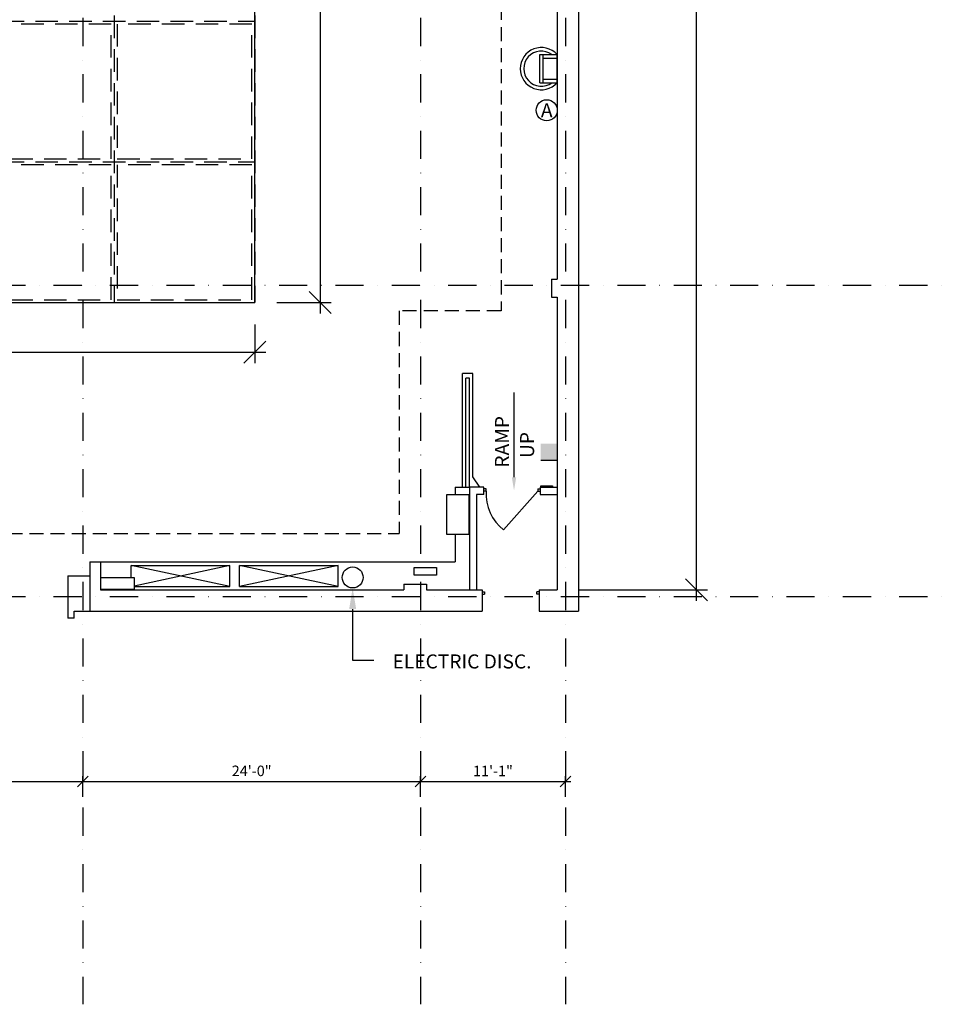
# Model space of a CAD drawing. Units: inches. Extents: x -1464 to 3859, y 210 to 2447.
# Drawn here: x 3064 to 3859, y 210 to 1050 of the extents above; entities that cross this region are included whole.
import ezdxf
from ezdxf.enums import TextEntityAlignment as Align

# ---------------------------------------------------------------- set-up
doc = ezdxf.new("R2010")
doc.units = ezdxf.units.IN
doc.header["$LTSCALE"] = 96
doc.header["$MEASUREMENT"] = 0
for name, pattern in [('DASHDOT2', [0.5, 0.25, -0.125, 0, -0.125]), ('DASHEDX2', [1.5, 1, -0.5]), ('HIDDEN2', [0.1875, 0.125, -0.0625])]:
    doc.linetypes.add(name, pattern=pattern)
for name, color, linetype in [('A-ANNO-DIMS', 211, 'Continuous'), ('A-ANNO-NOTE', 211, 'Continuous'), ('A-Door', 53, 'Continuous'), ('A-EQPM', 111, 'Continuous'), ('A-FLOR-PATT-FIRE', 13, 'HIDDEN2'), ('A-GRID', 1, 'DASHDOT2'), ('A-WALL-FULL', 4, 'Continuous'), ('E-POWR-NOTE', 112, 'Continuous'), ('E-POWR-WALL', 112, 'Continuous'), ('Tank', 5, 'Continuous')]:
    doc.layers.add(name, color=color, linetype=linetype)
doc.styles.add('HEL1', font='arial.ttf')
doc.styles.get("Standard").update_dxf_attribs({"font": 'times.ttf', "height": 12})
doc.styles.add('TEXT2', font='romans.shx', dxfattribs={"width": 0.7})
doc.dimstyles.new('DIM-96', dxfattribs={"dimscale": 96, "dimtxt": 0.09375, "dimasz": 0.09375, "dimexe": 0.046875, "dimexo": 0.09375, "dimgap": 0.046875, "dimtad": 1, "dimdec": 8, "dimzin": 3, "dimdsep": 46, "dimlunit": 4, "dimtxsty": 'TEXT2', "dimblk1": 'OBLIQUE', "dimblk2": 'OBLIQUE', "dimsah": 1, "dimcen": 0.046875, "dimdle": 0.046875, "dimclrd": 256, "dimclre": 256, "dimclrt": 256, "dimadec": 4, "dimazin": 0, "dimtfac": 1, "dimtdec": 8, "dimtix": 1, "dimtmove": 2, "dimatfit": 3, "dimfxl": 0.0625, "dimtvp": 1, "dimfrac": 2, "dimtolj": 1, "dimtzin": 0, "dimlwd": -1, "dimlwe": -1, "dimarcsym": 0})

# ---------------------------------------------------------------- blocks, each defined once
blk = doc.blocks.new('HP')
blk.add_line((21.2, 2), (0, 2))
blk.add_solid([(0, 23.3), (0, 2), (21.2, 23.3), (21.2, 2)])
blk = doc.blocks.new('AIR')
blk.add_circle((0, 0), 9)
blk.add_text('A', height=12).set_placement((0, 0), align=Align.MIDDLE_CENTER)
blk = doc.blocks.new('_Oblique')
at = {"color": 0, "linetype": 'ByBlock', "lineweight": -2}
blk.add_line((-0.5, -0.5), (0.5, 0.5), dxfattribs=at)
blk = doc.blocks.new('*D53')
at = {"layer": 'DEFPOINTS', "color": 0, "linetype": 'DASHEDX2', "ltscale": 0.2, "transparency": 16777216}
for p in [(3264.33, 1888.82), (3264.33, 808.82), (3320.14, 808.82)]:
    blk.add_point(p, dxfattribs=at)
at = {"layer": 'Tank', "linetype": 'Continuous', "ltscale": 0.2, "transparency": 16777216}
for p, q in [((3320.14, 1898.2), (3320.14, 799.45)), ((3283.08, 1888.82), (3329.52, 1888.82)), ((3283.08, 808.82), (3329.52, 808.82))]:
    blk.add_line(p, q, dxfattribs=at)
at = {"layer": 'Tank', "linetype": 'DASHEDX2', "ltscale": 0.2, "transparency": 16777216, "xscale": 18.75, "yscale": 18.75, "zscale": 18.75}
for p, rotation in [((3320.14, 1888.82), 90), ((3320.14, 808.82), 270)]:
    blk.add_blockref('_Oblique', p, dxfattribs=dict(at, rotation=rotation))
at = {"layer": 'Tank', "linetype": 'DASHEDX2', "ltscale": 0.2, "transparency": 16777216, "insert": (3301.19, 1348.82), "char_height": 18.75, "attachment_point": 5, "rotation": 90, "style": 'HEL1'}
blk.add_mtext('\\A1;90\'-0"', dxfattribs=at)
blk = doc.blocks.new('*D54')
at = {"layer": 'DEFPOINTS', "color": 0, "linetype": 'DASHEDX2', "ltscale": 0.2, "transparency": 16777216}
for p in [(2184.33, 808.82), (3264.33, 808.82), (3264.33, 766.66)]:
    blk.add_point(p, dxfattribs=at)
at = {"layer": 'Tank', "linetype": 'Continuous', "ltscale": 0.2, "transparency": 16777216}
for p, q in [((2184.33, 790.07), (2184.33, 757.28)), ((3264.33, 790.07), (3264.33, 757.28)), ((2174.96, 766.66), (3273.71, 766.66))]:
    blk.add_line(p, q, dxfattribs=at)
at = {"layer": 'Tank', "linetype": 'DASHEDX2', "ltscale": 0.2, "transparency": 16777216, "xscale": 18.75, "yscale": 18.75, "zscale": 18.75, "rotation": 180}
blk.add_blockref('_Oblique', (2184.33, 766.66), dxfattribs=at)
at = {"layer": 'Tank', "linetype": 'DASHEDX2', "ltscale": 0.2, "transparency": 16777216, "xscale": 18.75, "yscale": 18.75, "zscale": 18.75}
blk.add_blockref('_Oblique', (3264.33, 766.66), dxfattribs=at)
at = {"layer": 'Tank', "linetype": 'DASHEDX2', "ltscale": 0.2, "transparency": 16777216, "insert": (2724.33, 785.61), "char_height": 18.75, "attachment_point": 5, "style": 'HEL1'}
blk.add_mtext('\\A1;90\'-0"', dxfattribs=at)
blk = doc.blocks.new('*D30')
at = {"layer": 'A-GRID', "linetype": 'Continuous', "transparency": 16777216}
for p, q in [((2829.58, 387.49), (2829.58, 404.94)), ((3117.58, 387.49), (3117.58, 404.94)), ((2825.08, 400.44), (3122.08, 400.44))]:
    blk.add_line(p, q, dxfattribs=at)
at = {"layer": 'DEFPOINTS', "color": 0, "transparency": 16777216}
for p in [(3117.58, 400.44), (2829.58, 378.49), (3117.58, 378.49)]:
    blk.add_point(p, dxfattribs=at)
at = {"layer": 'A-GRID', "transparency": 16777216, "xscale": 9, "yscale": 9, "zscale": 9, "rotation": 180}
blk.add_blockref('_Oblique', (2829.58, 400.44), dxfattribs=at)
at = {"layer": 'A-GRID', "transparency": 16777216, "xscale": 9, "yscale": 9, "zscale": 9}
blk.add_blockref('_Oblique', (3117.58, 400.44), dxfattribs=at)
at = {"layer": 'A-GRID', "transparency": 16777216, "insert": (2973.58, 409.54), "char_height": 9, "attachment_point": 5, "style": 'HEL1'}
blk.add_mtext('\\A1;24\'-0"', dxfattribs=at)
blk = doc.blocks.new('*D31')
at = {"layer": 'A-GRID', "linetype": 'Continuous', "transparency": 16777216}
for p, q in [((3117.58, 387.49), (3117.58, 404.94)), ((3405.58, 387.49), (3405.58, 404.94)), ((3113.08, 400.44), (3410.08, 400.44))]:
    blk.add_line(p, q, dxfattribs=at)
at = {"layer": 'DEFPOINTS', "color": 0, "transparency": 16777216}
for p in [(3405.58, 400.44), (3117.58, 378.49), (3405.58, 378.49)]:
    blk.add_point(p, dxfattribs=at)
at = {"layer": 'A-GRID', "transparency": 16777216, "xscale": 9, "yscale": 9, "zscale": 9, "rotation": 180}
blk.add_blockref('_Oblique', (3117.58, 400.44), dxfattribs=at)
at = {"layer": 'A-GRID', "transparency": 16777216, "xscale": 9, "yscale": 9, "zscale": 9}
blk.add_blockref('_Oblique', (3405.58, 400.44), dxfattribs=at)
at = {"layer": 'A-GRID', "transparency": 16777216, "insert": (3261.58, 409.54), "char_height": 9, "attachment_point": 5, "style": 'HEL1'}
blk.add_mtext('\\A1;24\'-0"', dxfattribs=at)
blk = doc.blocks.new('*D32')
at = {"layer": 'A-GRID', "linetype": 'Continuous', "transparency": 16777216}
for p, q in [((3405.58, 387.49), (3405.58, 404.94)), ((3529.33, 387.49), (3529.33, 404.94)), ((3401.08, 400.44), (3533.83, 400.44))]:
    blk.add_line(p, q, dxfattribs=at)
at = {"layer": 'DEFPOINTS', "color": 0, "transparency": 16777216}
for p in [(3529.33, 400.44), (3405.58, 378.49), (3529.33, 378.49)]:
    blk.add_point(p, dxfattribs=at)
at = {"layer": 'A-GRID', "transparency": 16777216, "xscale": 9, "yscale": 9, "zscale": 9, "rotation": 180}
blk.add_blockref('_Oblique', (3405.58, 400.44), dxfattribs=at)
at = {"layer": 'A-GRID', "transparency": 16777216, "xscale": 9, "yscale": 9, "zscale": 9}
blk.add_blockref('_Oblique', (3529.33, 400.44), dxfattribs=at)
at = {"layer": 'A-GRID', "transparency": 16777216, "insert": (3467.46, 409.46), "char_height": 9, "attachment_point": 5, "style": 'HEL1'}
blk.add_mtext('\\A1;11\'-1"', dxfattribs=at)
blk = doc.blocks.new('*D40')
at = {"layer": 'A-ANNO-DIMS', "linetype": 'Continuous', "transparency": 16777216}
for p, q in [((3641.15, 554.45), (3641.15, 2157.2)), ((3541.08, 2147.82), (3650.53, 2147.82)), ((3541.15, 563.82), (3650.53, 563.82))]:
    blk.add_line(p, q, dxfattribs=at)
at = {"layer": 'DEFPOINTS', "color": 0, "transparency": 16777216}
for p in [(3522.33, 2147.82), (3641.15, 2147.82), (3522.4, 563.82)]:
    blk.add_point(p, dxfattribs=at)
at = {"layer": 'A-ANNO-DIMS', "transparency": 16777216, "xscale": 18.75, "yscale": 18.75, "zscale": 18.75}
for p, rotation in [((3641.15, 2147.82), 90), ((3641.15, 563.82), 270)]:
    blk.add_blockref('_Oblique', p, dxfattribs=dict(at, rotation=rotation))
at = {"layer": 'A-ANNO-DIMS', "transparency": 16777216, "insert": (3619.01, 1355.82), "char_height": 25, "attachment_point": 5, "rotation": 90, "style": 'HEL1'}
blk.add_mtext('\\A1;132\'-0"', dxfattribs=at)

msp = doc.modelspace()

# ---------------------------------------------------------------- linework, layer by layer
at = {"layer": 'A-ANNO-DIMS'}
msp.add_lwpolyline([(2184.33357747, 808.82267158), (3264.33357747, 808.82267158), (3264.33357747, 1888.82267158), (2184.33357747, 1888.82267158)], close=True, dxfattribs=at)
at = {"layer": 'A-ANNO-NOTE'}
msp.add_line((3485.42231621, 659.88427787), (3485.42231621, 732.18552908), dxfattribs=at)
msp.add_solid([(3487.29731621, 659.88427787), (3483.54731621, 659.88427787), (3485.42231621, 648.63427787)], dxfattribs=at)
at = {"layer": 'A-Door'}
for p, q in [((3461.70857747, 650.07267158), (3459.70857747, 650.07267158)), ((3461.70857747, 648.07267158), (3459.70857747, 648.07267158)), ((3461.70857747, 648.07267158), (3461.70857747, 650.07267158)), ((3476.57497376, 615.04314337), (3505.83357747, 648.07267158)), ((3505.83357747, 650.07267158), (3505.83357747, 648.07267158)), ((3505.83357747, 650.07267158), (3507.83357747, 650.07267158)), ((3505.83357747, 648.07267158), (3507.83357747, 648.07267158))]:
    msp.add_line(p, q, dxfattribs=at)
msp.add_arc((3499.85332333, 645.38099439), 38.23959679, 175.96362422, 232.5008347957, dxfattribs=at)
at = {"layer": 'A-EQPM', "ltscale": 36}
for points in [[(3446.75231283, 611.09779912), (3428.21833762, 611.09779912), (3428.21833762, 645.26341423), (3446.75231283, 645.26341423)], [(3400.33340399, 576.32996678), (3400.33340399, 583.05822095), (3419.219433, 583.05822095), (3419.219433, 576.32996678)], [(3132.92015891, 564.21735816), (3132.92015891, 574.30973942), (3161.24920244, 574.30973942), (3161.24920244, 564.21735816)]]:
    msp.add_lwpolyline(points, close=True, dxfattribs=at)
msp.add_circle((3347.75219443, 574.46173457), 8.94, dxfattribs=at)
at = {"layer": 'A-FLOR-PATT-FIRE'}
for p, q in [((3474.33357747, 1835.82267158), (3474.33357747, 801.82267158)), ((3387.33357747, 801.82267158), (3387.33357747, 611.82267158)), ((3474.33357747, 801.82267158), (3387.33357747, 801.82267158)), ((2424.03226333, 611.82267158), (3387.33357747, 611.82267158))]:
    msp.add_line(p, q, dxfattribs=at)
at = {"layer": 'A-GRID'}
for p, q in [((3117.58357747, 2446.51616129), (3117.58357747, 210.48406201)), ((3405.58357747, 2446.51616129), (3405.58357747, 210.48406201)), ((3529.33357747, 2446.51616129), (3529.33357747, 210.48406201)), ((398.99553046, 823.82267158), (3858.51290234, 823.82267158)), ((398.99553046, 558.32267158), (3858.51290234, 558.32267158))]:
    msp.add_line(p, q, dxfattribs=at)
at = {"layer": 'A-WALL-FULL'}
for p, q in [((3540.33357747, 2165.82267158), (3540.33357747, 545.82267158)), ((3522.33357747, 1079.57267158), (3522.33357747, 828.82267158)), ((3507.33357747, 996.34505991), (3507.33357747, 1020.34505991)), ((3507.33357747, 1020.34505991), (3522.33357747, 1020.34505991)), ((3510.33357747, 996.34505991), (3510.33357747, 1020.34505991)), ((3510.33357747, 1017.34505991), (3522.33357747, 1017.34505991)), ((3522.33357747, 1017.34505991), (3522.33357747, 1020.34505991)), ((3522.33357747, 996.34505991), (3522.33357747, 1020.08757802)), ((3510.33357747, 999.34505991), (3522.33357747, 999.34505991)), ((3507.33357747, 996.34505991), (3522.33357747, 996.34505991)), ((3517.33357747, 828.82267158), (3517.33357747, 813.44767158)), ((3517.33357747, 828.82267158), (3522.33357747, 828.82267158)), ((3517.33357747, 813.44767158), (3522.33357747, 813.44767158)), ((3522.33357747, 813.44767158), (3522.33357747, 563.82267158)), ((3450.33357747, 748.32267158), (3441.33357747, 748.32267158)), ((3441.33357747, 651.32267158), (3441.33357747, 748.32267158)), ((3450.33357747, 660.32267158), (3450.33357747, 748.32267158)), ((3444.33357747, 651.32267158), (3444.33357747, 744.32267158)), ((3447.33357747, 744.32267158), (3444.33357747, 744.32267158)), ((3447.33357747, 651.32267158), (3447.33357747, 744.32267158)), ((3456.33357747, 651.32267158), (3450.33357747, 660.32267158)), ((3435.33357747, 651.32267158), (3435.33357747, 645.26341423)), ((3435.33357747, 651.32267158), (3447.33357747, 651.32267158)), ((3447.33357747, 651.32267158), (3447.33357747, 563.82267158)), ((3459.70857747, 651.32267158), (3447.33357747, 651.32267158)), ((3459.70857747, 645.32267158), (3459.70857747, 651.32267158)), ((3507.83357747, 651.32267158), (3522.33357747, 651.32267158)), ((3507.83357747, 651.32267158), (3507.83357747, 645.32267158)), ((3508.33357747, 651.32267158), (3508.33357747, 652.57267158)), ((3508.33357747, 652.57267158), (3518.36805185, 652.57267158)), ((3518.36805185, 652.57267158), (3518.36805185, 651.32267158)), ((3459.70857747, 645.32267158), (3453.33357747, 645.32267158)), ((3453.33357747, 645.32267158), (3453.33357747, 563.82267158)), ((3507.83357747, 645.32267158), (3522.33357747, 645.32267158)), ((3435.33357747, 611.09779912), (3435.33357747, 587.82267158)), ((3123.58357747, 587.82267158), (3123.58357747, 545.82267158)), ((3123.58357747, 587.82267158), (3435.33357747, 587.82267158)), ((3132.58357747, 587.82267158), (3132.58357747, 563.82267158)), ((3158.85583134, 584.65758747), (3242.85583134, 584.65758747)), ((3242.85583134, 566.65758747), (3158.85583134, 584.65758747)), ((3158.85583134, 574.30973942), (3158.85583134, 584.65758747)), ((3242.85583134, 584.65758747), (3161.24920244, 567.17045271)), ((3242.85583134, 566.65758747), (3242.85583134, 584.65758747)), ((3335.24466905, 566.65758747), (3251.24466905, 584.65758747)), ((3251.24466905, 584.65758747), (3335.24466905, 584.65758747)), ((3335.24466905, 584.65758747), (3251.24466905, 566.65758747)), ((3251.24466905, 566.65758747), (3251.24466905, 584.65758747)), ((3335.24466905, 566.65758747), (3335.24466905, 584.65758747)), ((3104.63021632, 575.82267158), (3123.58357747, 575.82267158)), ((3104.63021632, 575.82267158), (3104.63021632, 539.82267158)), ((3132.58357747, 563.82267158), (3391.33357747, 563.82267158)), ((3161.24920244, 566.65758747), (3242.85583134, 566.65758747)), ((3251.24466905, 566.65758747), (3335.24466905, 566.65758747)), ((3391.33357747, 568.82267158), (3391.33357747, 563.82267158)), ((3391.33357747, 568.82267158), (3410.83357747, 568.82267158)), ((3410.83357747, 568.82267158), (3410.83357747, 563.82267158)), ((3410.83357747, 563.82267158), (3458.33357747, 563.82267158)), ((3458.33357747, 563.82267158), (3458.33357747, 545.82267158)), ((3506.83357747, 563.82267158), (3522.33357747, 563.82267158)), ((3506.83357747, 563.82267158), (3506.83357747, 545.82267158)), ((3458.33357747, 562.07267158), (3460.33357747, 562.07267158)), ((3458.33357747, 562.07267158), (3460.33357747, 562.07267158)), ((3458.33357747, 560.07267158), (3460.33357747, 560.07267158)), ((3460.33357747, 562.07267158), (3460.33357747, 560.07267158)), ((3504.83357747, 560.07267158), (3504.83357747, 562.07267158)), ((3506.83357747, 562.07267158), (3504.83357747, 562.07267158)), ((3506.83357747, 560.07267158), (3504.83357747, 560.07267158)), ((3506.83357747, 560.07267158), (3504.83357747, 560.07267158)), ((3110.08357747, 539.82267158), (3110.08357747, 545.82267158)), ((3110.08357747, 545.82267158), (3458.33357747, 545.82267158)), ((3506.83357747, 545.82267158), (3540.33357747, 545.82267158)), ((3110.08357747, 539.82267158), (3104.63021632, 539.82267158))]:
    msp.add_line(p, q, dxfattribs=at)
for radius, start, end in [(18, 41.8899945805, 318.2692658019), (15, 53.2489724008, 306.9884397757)]:
    msp.add_arc((3508.70731557, 1008.32641368), radius, start, end, dxfattribs=at)
at = {"layer": 'E-POWR-NOTE'}
for p, q in [((3347.75219443, 547.52173457), (3347.75219443, 503.96721392)), ((3347.75219443, 503.96721392), (3365.75219443, 503.96721392))]:
    msp.add_line(p, q, dxfattribs=at)
msp.add_solid([(3344.75219443, 547.52173457), (3350.75219443, 547.52173457), (3347.75219443, 565.52173457)], dxfattribs=at)
at = {"layer": 'Tank', "linetype": 'DASHEDX2', "ltscale": 0.2}
for p, q in [((3144.33357747, 1888.82267158), (3144.33357747, 808.82267158)), ((3264.33357747, 1888.82267158), (3264.33357747, 808.82267158)), ((2184.33357747, 1048.82267158), (3264.33357747, 1048.82267158)), ((2184.33357747, 928.82267158), (3264.33357747, 928.82267158)), ((2184.33357747, 808.82267158), (3264.33357747, 808.82267158))]:
    msp.add_line(p, q, dxfattribs=at)
for points in [[(3141.83357747, 1046.32267158), (3026.83357747, 1046.32267158), (3026.83357747, 931.32267158), (3141.83357747, 931.32267158)], [(3261.83357747, 1046.32267158), (3146.83357747, 1046.32267158), (3146.83357747, 931.32267158), (3261.83357747, 931.32267158)], [(3141.83357747, 926.32267158), (3026.83357747, 926.32267158), (3026.83357747, 811.32267158), (3141.83357747, 811.32267158)], [(3261.83357747, 926.32267158), (3146.83357747, 926.32267158), (3146.83357747, 811.32267158), (3261.83357747, 811.32267158)]]:
    msp.add_lwpolyline(points, close=True, dxfattribs=at)

# ---------------------------------------------------------------- block references
at = {"layer": 'A-EQPM', "xscale": 0.6666666666666661, "yscale": 0.6666666666666661, "zscale": 0.6666666666666661}
msp.add_blockref('HP', (3508.17860869, 672.96602583), dxfattribs=at)
at = {"layer": 'E-POWR-WALL'}
msp.add_blockref('AIR', (3513.33357747, 972.84223177), dxfattribs=at)

# ---------------------------------------------------------------- texts
at = {"layer": 'A-ANNO-NOTE', "style": 'HEL1'}
for s, p in [('RAMP', (3481.1988593, 668.10733144)), ('UP', (3502.56454699, 676.29482893))]:
    msp.add_text(s, height=12, rotation=90, dxfattribs=at).set_placement(p)
at = {"layer": 'E-POWR-NOTE', "insert": (3500.34442127, 502.84001407), "char_height": 12, "attachment_point": 6, "style": 'HEL1'}
msp.add_mtext('\\A1;ELECTRIC DISC.', dxfattribs=at)

# ---------------------------------------------------------------- dimensions: what is measured, and where the dimension line sits
at = {"layer": 'A-ANNO-DIMS'}
dim = msp.add_linear_dim(base=(3641.1546297012, 2147.8226715841), p1=(3522.3960774692, 563.8226715841), p2=(3522.3335774692, 2147.8226715841), angle=90, dimstyle='DIM-96', override={"dimscale": 200, "dimtxt": 0.125, "dimtxsty": 'HEL1'}, dxfattribs=at)
dim.commit()
dim.dimension.update_dxf_attribs({"geometry": '*D40', "text_midpoint": (3619.0067784052, 1355.8226715841)})
at = {"layer": 'A-GRID'}
for base, p1, p2, picture, middle in [((3117.5835774692, 400.4439632088), (2829.5835774692, 378.4866618482), (3117.5835774692, 378.4866618482), '*D30', (2973.5835774692, 409.5391200983)), ((3405.5835774692, 400.4439632088), (3117.5835774692, 378.4866618482), (3405.5835774692, 378.4866618482), '*D31', (3261.5835774692, 409.5391200983))]:
    dim = msp.add_linear_dim(base=base, p1=p1, p2=p2, dimstyle='DIM-96', override={"dimtxsty": 'HEL1'}, dxfattribs=at)
    dim.commit()
    dim.dimension.update_dxf_attribs({"geometry": picture, "text_midpoint": middle})
dim = msp.add_linear_dim(base=(3529.33357747, 400.44396321), p1=(3405.58357747, 378.48666185), p2=(3529.33357747, 378.48666185), text='11\'-1"', dimstyle='DIM-96', override={"dimtxsty": 'HEL1'}, dxfattribs=at)
dim.commit()
dim.dimension.update_dxf_attribs({"geometry": '*D32', "text_midpoint": (3467.45857747, 409.46238067)})
at = {"layer": 'Tank', "linetype": 'DASHEDX2', "ltscale": 0.2}
dim = msp.add_linear_dim(base=(3320.1401981532, 808.8226715841), p1=(3264.3335774692, 1888.8226715841), p2=(3264.3335774692, 808.8226715841), angle=90, dimstyle='DIM-96', override={"dimscale": 200, "dimtxsty": 'HEL1'}, dxfattribs=at)
dim.commit()
dim.dimension.update_dxf_attribs({"geometry": '*D53', "text_midpoint": (3301.1919546334, 1348.8226715841)})
dim = msp.add_linear_dim(base=(3264.3335774692, 766.658403115), p1=(2184.3335774692, 808.8226715841), p2=(3264.3335774692, 808.8226715841), dimstyle='DIM-96', override={"dimscale": 200, "dimtxsty": 'HEL1'}, dxfattribs=at)
dim.commit()
dim.dimension.update_dxf_attribs({"geometry": '*D54', "text_midpoint": (2724.3335774692, 785.6066466348)})

doc.saveas('drawing.dxf')
